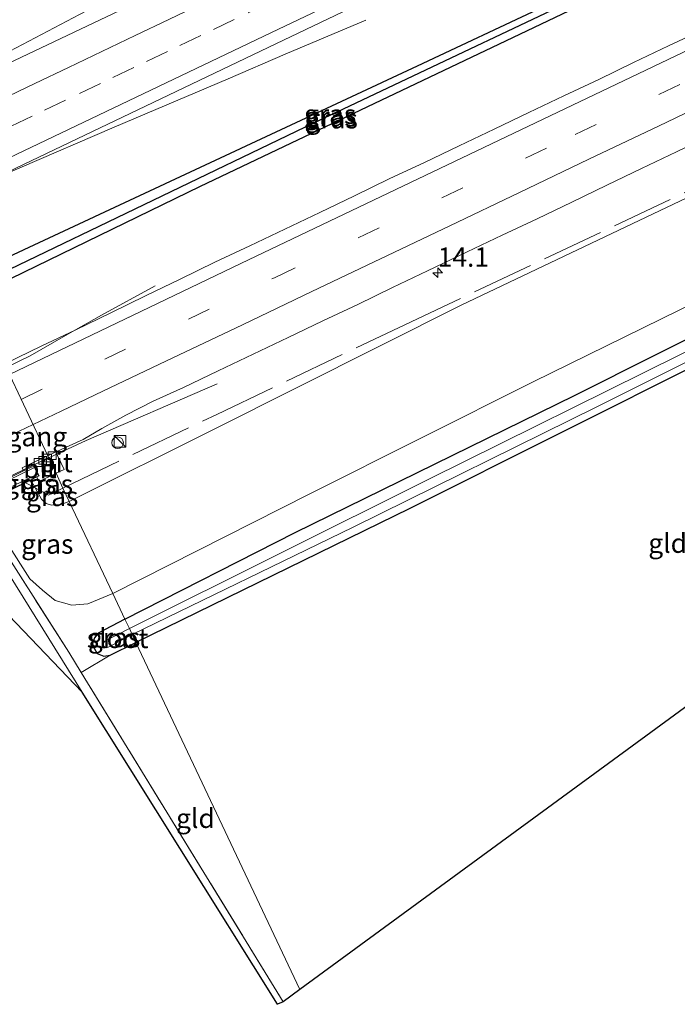
# Model space of a CAD drawing. Units: metres. Extents: x 239996 to 250007, y 525944 to 528045.
# Drawn here: x 241051 to 241136, y 526547 to 526675 of the extents above; entities that cross this region are included whole.
import ezdxf
from ezdxf.enums import TextEntityAlignment as Align

# ---------------------------------------------------------------- set-up
doc = ezdxf.new("R2010")
doc.units = ezdxf.units.M
doc.linetypes.add('IE-TERREINAFSCHEIDING', pattern=[10, 8, -2])
doc.linetypes.add('VW-3-9_STREEP', pattern=[12, 3, -9])
doc.layers.get('0').update_dxf_attribs({"lineweight": 25})
for name, color, linetype, lineweight in [('B-ME-AM-KILOMETR-S-B1', 7, 'Continuous', 18), ('B-ME-BV-GELEIDECONSTRUCTIE-GELEIDERAIL-L-B1', 213, 'BV-GELEIDERAIL', 18), ('B-ME-GW-INSTEEKWATERGANG-L-B1', 10, 'Continuous', 25), ('B-ME-GW-KRUINLIJN-L-B1', 93, 'Continuous', 18), ('B-ME-GW-TEENLIJN-L-B1', 93, 'Continuous', 18), ('B-ME-GW-WATERGANG-GREPPEL-L-B1', 10, 'Continuous', 25), ('B-ME-IE-GRASLAND-GV-B6', 93, 'Continuous', 18), ('B-ME-IE-GRONDWERKLIJN-GROND_INGERICHT-GV-B6', 253, 'Continuous', 18), ('B-ME-IE-HULPGEOMETRIE-L-B1', 53, 'Continuous', 18), ('B-ME-IE-INRICHTINGSELEMENT-S-B1', 253, 'Continuous', 18), ('B-ME-IE-TERREINAFSCHEIDING-RASTERHEKWERK-L-B1', 8, 'IE-TERREINAFSCHEIDING', 18), ('B-ME-KG-KADASTRAAL-OPNAMEDTMGRENS-L-B1', 10, 'Continuous', 25), ('B-ME-KW-LEUNING-L-B2', 8, 'Continuous', 18), ('B-ME-KW-VIADUCT-GV-B7', 173, 'Continuous', 18), ('B-ME-KW-VOEGOVERGANG-L-B2', 8, 'Continuous', 18), ('B-ME-OB-BEKLEDING-GV-B6', 253, 'Continuous', 18), ('B-ME-OG-WATER-GV-B6', 153, 'Continuous', 18), ('B-ME-VH-VERH_SOORT-BITUMEN-GV-B6', 8, 'IE-TERREINAFSCHEIDING-NATUURLIJK-HOUTWAL', 18), ('B-ME-VH-VERH_SOORT-ONVERHARD-GV-B6', 8, 'Continuous', 18), ('B-ME-VV-KOLK-S-B1', 8, 'Continuous', 18), ('B-ME-VW-MARKERING-39STREEP-015-L-B1', 255, 'VW-3-9_STREEP', 18), ('B-ME-VW-MARKERING-STREEP-015-L-B1', 7, 'Continuous', 18)]:
    doc.layers.add(name, color=color, linetype=linetype, lineweight=lineweight)
doc.styles.add('NLCS-ISO', font='NLCS-ISO.TTF')
doc.linetypes.add('BV-GELEIDERAIL', pattern='A,10,-3,[108,NLCS.SHX,S=1,R=0,X=0,Y=0],-3', length=16)
doc.linetypes.add('IE-TERREINAFSCHEIDING-NATUURLIJK-HOUTWAL', pattern='A,7,-1.5,[67,NLCS.SHX,S=0.75,R=45,X=0,Y=0],-1.5,7,-1.5,[70,NLCS.SHX,S=0.75,R=0,X=0,Y=0],-1.5', length=20)

# ---------------------------------------------------------------- blocks, each defined once
blk = doc.blocks.new('kast')
blk.add_line((-0.75, -0.75), (0.75, 0.75))
blk.add_lwpolyline([(-0.75, 0.75), (0.75, 0.75), (0.75, -0.75), (-0.75, -0.75)], close=True)
blk = doc.blocks.new('put')
for p, q in [((0.75, 0.75), (-0.75, 0.75)), ((-0.75, 0.75), (-0.75, -0.75)), ((0.75, -0.75), (0.75, 0.75)), ((-0.75, -0.75), (0.75, -0.75))]:
    blk.add_line(p, q)
blk.add_lwpolyline([(-0.625, 0.625), (0.625, 0.625), (0.625, -0.625), (-0.625, -0.625)], close=True)
blk = doc.blocks.new('dtb')
blk.add_circle((0, 0), 0.75)
blk = doc.blocks.new('hecto')
for p, q in [((0, 0.625), (-0.625, 0)), ((0, -0.625), (0, 0.625)), ((-0.625, 0), (0.625, 0)), ((0.625, 0), (0, -0.625))]:
    blk.add_line(p, q)
blk = doc.blocks.new('kolk')
blk.add_lwpolyline([(-0.5, -0.5), (0.5, -0.5), (0.5, 0.5), (-0.5, 0.5)], close=True)

msp = doc.modelspace()

# ---------------------------------------------------------------- linework, layer by layer
at = {"layer": 'B-ME-BV-GELEIDECONSTRUCTIE-GELEIDERAIL-L-B1'}
for points in [[(241033.445, 526662.474, 19.366), (241039.458, 526665.564, 19.43), (241058.36, 526675.478, 19.255), (241072.506, 526682.934, 19.047), (241086.249, 526690.133, 18.371)], [(241095.41, 526674.756, 18.713), (241084.963, 526670.327, 19.194), (241077.59, 526667.146, 19.512), (241062.87, 526660.894, 19.634), (241050.63, 526655.642, 19.756), (241042.059, 526651.976, 19.785), (241039.032, 526650.642, 19.666)], [(241068.163, 526640.391, 18.954), (241061.221, 526636.577, 19.271), (241056.559, 526633.973, 19.548), (241051.97, 526631.343, 20.004), (241048.877, 526629.8, 19.697)], [(241054.391, 526618.125, 19.281), (241059.25, 526620.37, 19.373), (241076.178, 526627.721, 18.628)], [(241048.967, 526615.53, 19.299), (241053.211, 526617.562, 19.279), (241054.391, 526618.125, 19.281)]]:
    msp.add_polyline3d(points, dxfattribs=at)
at = {"layer": 'B-ME-GW-INSTEEKWATERGANG-L-B1'}
msp.add_line((241062.353, 526592.631, 13.411), (241065.668, 526594.249, 13.387), dxfattribs=at)
for points in [[(241064.231, 526597.292, 13.407), (241086.258, 526608.488, 13.393), (241122.403, 526626.22, 13.418), (241154.203, 526642.158, 13.397), (241188.435, 526659.642, 13.348), (241221.453, 526676.972, 13.357), (241250.848, 526692.942, 13.483), (241284.821, 526710.77, 13.703), (241315.241, 526725.514, 13.707), (241339.467, 526737.072, 13.752), (241370.602, 526751.435, 13.79)], [(241135.475, 526683.643, 17.85), (241135.428, 526683.781, 17.85), (241135.17, 526684.048, 17.85), (241134.759, 526684.164, 17.85), (241102.041, 526668.805, 18.18), (241046.492, 526642.884, 18.595), (241046.12, 526642.39, 18.595), (241046.147, 526641.784, 18.595), (241046.405, 526640.997, 18.595)], [(241046.405, 526640.997, 18.595), (241046.414, 526640.97, 18.595), (241046.723, 526640.569, 18.595), (241047.158, 526640.327, 18.595), (241047.841, 526640.537, 18.599), (241074.035, 526653.267, 18.412), (241135.2, 526682.407, 17.85), (241135.596, 526682.8, 17.85), (241135.581, 526683.334, 17.85), (241135.475, 526683.643, 17.85)], [(241206.233, 526636.706, 13.45), (241195.973, 526658.653, 13.418), (241195.72, 526658.954, 13.418), (241195.347, 526659.052, 13.418), (241194.852, 526658.94, 13.418), (241169.346, 526645.791, 13.442), (241139.691, 526630.909, 13.389), (241101.094, 526611.567, 13.499), (241065.668, 526594.249, 13.387)], [(241064.231, 526597.292, 13.407), (241060.782, 526595.446, 13.411), (241060.327, 526594.852, 13.411), (241060.028, 526594.085, 13.411), (241060.325, 526593.422, 13.411), (241060.644, 526592.816, 13.411), (241061.502, 526592.503, 13.411), (241062.353, 526592.631, 13.411)]]:
    msp.add_polyline3d(points, dxfattribs=at)
at = {"layer": 'B-ME-GW-KRUINLIJN-L-B1'}
msp.add_line((241052.63, 526614.277, 18.462), (241052.0814, 526615.2822, 18.5456), dxfattribs=at)
for points in [[(241367.383, 526758.179, 15.498), (241355.086, 526753.202, 15.564), (241344.622, 526748.813, 15.638), (241324.2, 526739.72, 15.727), (241299.55, 526728.705, 15.98), (241277.452, 526719.061, 16.143), (241253.852, 526708.168, 16.575), (241233.704, 526698.457, 16.791), (241202.998, 526683.301, 17.104), (241171.64, 526668.363, 17.446), (241142.324, 526654.306, 17.776), (241107.77, 526637.863, 18.131), (241075.866, 526621.879, 18.208), (241057.043, 526612.51, 18.374)], [(241057.043, 526612.51, 18.374), (241055.968, 526612.112, 18.378), (241054.755, 526612.009, 18.378), (241054.05, 526612.238, 18.378), (241053.442, 526612.789, 18.378), (241052.63, 526614.277, 18.462)]]:
    msp.add_polyline3d(points, dxfattribs=at)
at = {"layer": 'B-ME-GW-TEENLIJN-L-B1'}
for points in [[(241062.663, 526600.611, 13.461), (241088.168, 526613.483, 13.601), (241117.06, 526627.985, 13.621), (241140.81, 526639.627, 13.54), (241164.058, 526651.586, 13.503), (241194.696, 526667.538, 13.552), (241219.099, 526680.463, 13.609), (241244.881, 526694.239, 13.735), (241272.495, 526708.699, 13.882), (241295.684, 526720.354, 13.98), (241324.855, 526734.441, 14.012), (241347.607, 526745.192, 14.159), (241369.007, 526754.776, 14.138)], [(241045.724, 526612.203, 13.79), (241051.935, 526602.475, 13.807), (241053.597, 526601.004, 13.815), (241055.223, 526599.686, 13.778), (241057.395, 526599.069, 13.741), (241059.447, 526599.239, 13.587), (241062.663, 526600.611, 13.461)]]:
    msp.add_polyline3d(points, dxfattribs=at)
at = {"layer": 'B-ME-GW-WATERGANG-GREPPEL-L-B1'}
msp.add_polyline3d([(241048.195, 526641.99, 17.687), (241087.609, 526660.956, 17.854), (241134.24, 526683.06, 17.499)], dxfattribs=at)
at = {"layer": 'B-ME-IE-GRASLAND-GV-B6'}
for points in [[(241371.487, 526749.58, 12.2), (241345.806, 526737.95, 12.2), (241314.945, 526723.355, 12.2), (241282.749, 526707.404, 12.2), (241248.136, 526689.612, 12.2), (241207.308, 526668.09, 12.2), (241173.967, 526650.62, 12.2), (241136.068, 526631.463, 12.2), (241103.663, 526615.42, 12.2), (241064.819, 526596.048, 12.2), (241064.231, 526597.292, 13.407), (241086.258, 526608.488, 13.393), (241122.403, 526626.22, 13.418), (241154.203, 526642.158, 13.397), (241188.435, 526659.642, 13.348), (241221.453, 526676.972, 13.357), (241250.848, 526692.942, 13.483), (241284.821, 526710.77, 13.703), (241315.241, 526725.514, 13.707), (241339.467, 526737.072, 13.752), (241370.602, 526751.435, 13.79), (241371.487, 526749.58, 12.2)], [(241173.713, 526728.474, 17.601), (241127.086, 526706.209, 18.139), (241084.039, 526685.736, 18.558), (241033.733, 526661.863, 18.706), (241031.434, 526666.732, 18.434), (241031.093, 526667.453, 18.423), (241072.232, 526687.262, 18.31), (241114.25, 526707.323, 17.886), (241166.117, 526731.562, 17.259)], [(241048.646, 526630.288, 18.96), (241039.156, 526650.38, 18.977), (241084.783, 526672.133, 18.778), (241118.265, 526688.194, 18.518), (241146.566, 526701.72, 18.204)], [(241046.405, 526640.997, 18.595), (241046.414, 526640.97, 18.595), (241046.723, 526640.569, 18.595), (241047.158, 526640.327, 18.595), (241047.841, 526640.537, 18.599), (241074.035, 526653.267, 18.412), (241135.2, 526682.407, 17.85), (241135.596, 526682.8, 17.85), (241135.581, 526683.334, 17.85), (241135.475, 526683.643, 17.85), (241135.428, 526683.781, 17.85), (241135.17, 526684.048, 17.85), (241134.759, 526684.164, 17.85), (241102.041, 526668.805, 18.18), (241046.492, 526642.884, 18.595), (241046.12, 526642.39, 18.595), (241046.147, 526641.784, 18.595), (241046.405, 526640.997, 18.595)], [(241046.405, 526640.997, 18.595), (241046.147, 526641.784, 18.595), (241046.12, 526642.39, 18.595), (241046.492, 526642.884, 18.595), (241102.041, 526668.805, 18.18), (241134.759, 526684.164, 17.85), (241135.17, 526684.048, 17.85), (241135.428, 526683.781, 17.85), (241135.475, 526683.643, 17.85), (241134.24, 526683.06, 17.499), (241087.609, 526660.956, 17.854), (241048.195, 526641.99, 17.687), (241046.405, 526640.997, 18.595)], [(241046.405, 526640.997, 18.595), (241048.195, 526641.99, 17.687), (241087.609, 526660.956, 17.854), (241134.24, 526683.06, 17.499), (241135.475, 526683.643, 17.85), (241135.581, 526683.334, 17.85), (241135.596, 526682.8, 17.85), (241135.2, 526682.407, 17.85), (241074.035, 526653.267, 18.412), (241047.841, 526640.537, 18.599), (241047.158, 526640.327, 18.595), (241046.723, 526640.569, 18.595), (241046.414, 526640.97, 18.595), (241046.405, 526640.997, 18.595)], [(241005.408, 526679.972, 13.52), (241005.596, 526679.7, 13.528), (241003.998, 526676.048, 13.823), (241006.98, 526670.948, 13.774), (241025.669, 526642.052, 13.725), (241056.983, 526593.004, 13.774), (241058.586, 526590.39, 13.781), (241084.708, 526547.79, 13.9), (241083.973, 526547.463, 13.886), (241058.701, 526587.812, 13.819), (241025.151, 526641.753, 13.652), (241003.603, 526675.137, 13.591), (241003.195, 526675.776, 13.592), (241003.416, 526677.291, 13.558), (241003.95, 526678.475, 13.497), (241004.491, 526679.274, 13.481), (241005.408, 526679.972, 13.52)], [(241045.724, 526612.203, 13.79), (241051.935, 526602.475, 13.807), (241053.597, 526601.004, 13.815), (241055.223, 526599.686, 13.778), (241057.395, 526599.069, 13.741), (241059.447, 526599.239, 13.587), (241062.663, 526600.611, 13.461), (241064.231, 526597.292, 13.407), (241060.782, 526595.446, 13.411), (241060.327, 526594.852, 13.411), (241060.028, 526594.085, 13.411), (241060.325, 526593.422, 13.411), (241060.644, 526592.816, 13.411), (241061.502, 526592.503, 13.411), (241062.353, 526592.631, 13.411), (241058.586, 526590.39, 13.781), (241056.983, 526593.004, 13.774), (241025.669, 526642.052, 13.725), (241006.98, 526670.948, 13.774), (241003.998, 526676.048, 13.823)], [(241139.094, 526673.549, 18.368), (241134.578, 526671.402, 18.417), (241130.068, 526669.244, 18.464), (241125.556, 526667.088, 18.499), (241121.04, 526664.943, 18.518), (241116.525, 526662.794, 18.562), (241112.016, 526660.634, 18.59), (241107.51, 526658.467, 18.603), (241102.996, 526656.317, 18.635), (241098.453, 526654.225, 18.659), (241093.956, 526652.039, 18.681), (241089.447, 526649.878, 18.719), (241084.935, 526647.724, 18.754), (241080.421, 526645.573, 18.781), (241075.888, 526643.459, 18.81), (241071.396, 526641.264, 18.853), (241066.896, 526639.083, 18.888), (241062.405, 526636.887, 18.902), (241057.91, 526634.696, 18.938), (241053.389, 526632.56, 18.956), (241048.88, 526630.398, 18.96), (241048.646, 526630.288, 18.96)], [(241057.043, 526612.51, 18.374), (241056.228, 526614.236, 18.481), (241055.3309, 526616.1355, 18.6845), (241056.384, 526616.643, 18.68), (241055.535, 526618.456, 18.688), (241055.363, 526618.916, 18.663), (241056.635, 526619.527, 18.659), (241058.82, 526620.513, 18.646), (241061.274, 526621.911, 18.638), (241064.362, 526623.676, 18.63), (241067.903, 526625.487, 18.629), (241071.821, 526627.234, 18.587), (241076.329, 526629.395, 18.549), (241080.852, 526631.526, 18.515), (241085.365, 526633.679, 18.506), (241089.873, 526635.842, 18.478), (241094.4, 526637.964, 18.456), (241098.887, 526640.172, 18.435), (241103.403, 526642.319, 18.409), (241108.53, 526644.787, 18.365), (241113.038, 526646.95, 18.338), (241117.568, 526649.067, 18.308), (241122.079, 526651.223, 18.285), (241126.582, 526653.396, 18.25), (241131.096, 526655.548, 18.213), (241135.611, 526657.694, 18.159), (241140.12, 526659.856, 18.106)], [(241065.187, 526595.268, 12.2), (241093.791, 526609.153, 12.2), (241125.391, 526624.763, 12.2), (241156.239, 526640.227, 12.2), (241195.191, 526660.211, 12.2), (241195.75, 526660.305, 12.2), (241196.189, 526660.042, 12.2), (241196.527, 526659.455, 12.2), (241209.783, 526630.866, 12.2), (241217.547, 526614.324, 12.2), (241216.747, 526613.922, 13.538), (241206.233, 526636.706, 13.45), (241195.973, 526658.653, 13.418), (241195.72, 526658.954, 13.418), (241195.347, 526659.052, 13.418), (241194.852, 526658.94, 13.418), (241169.346, 526645.791, 13.442), (241139.691, 526630.909, 13.389), (241101.094, 526611.567, 13.499), (241065.668, 526594.249, 13.387), (241065.187, 526595.268, 12.2)], [(241142.324, 526654.306, 17.776), (241107.77, 526637.863, 18.131), (241075.866, 526621.879, 18.208), (241057.043, 526612.51, 18.374)], [(241062.663, 526600.611, 13.461), (241057.043, 526612.51, 18.374), (241075.866, 526621.879, 18.208), (241107.77, 526637.863, 18.131), (241142.324, 526654.306, 17.776)], [(241154.203, 526642.158, 13.397), (241122.403, 526626.22, 13.418), (241086.258, 526608.488, 13.393), (241064.231, 526597.292, 13.407), (241062.663, 526600.611, 13.461)], [(241062.663, 526600.611, 13.461), (241088.168, 526613.483, 13.601), (241117.06, 526627.985, 13.621), (241140.81, 526639.627, 13.54)], [(241140.81, 526639.627, 13.54), (241117.06, 526627.985, 13.621), (241088.168, 526613.483, 13.601), (241062.663, 526600.611, 13.461)], [(241052.0814, 526615.2822, 18.5456), (241052.847, 526615.692, 18.689), (241053.143, 526615.081, 18.694), (241055.3309, 526616.1355, 18.6845), (241056.228, 526614.236, 18.481), (241054.363, 526613.322, 18.484), (241052.63, 526614.277, 18.462), (241052.0814, 526615.2822, 18.5456)], [(241051.371, 526614.902, 17.977), (241052.63, 526614.277, 18.462), (241053.442, 526612.789, 18.378), (241054.05, 526612.238, 18.378), (241054.755, 526612.009, 18.378), (241055.968, 526612.112, 18.378), (241057.043, 526612.51, 18.374), (241062.663, 526600.611, 13.461), (241059.447, 526599.239, 13.587), (241057.395, 526599.069, 13.741), (241055.223, 526599.686, 13.778), (241053.597, 526601.004, 13.815), (241051.935, 526602.475, 13.807), (241045.724, 526612.203, 13.79), (241051.371, 526614.902, 17.977)], [(241051.371, 526614.902, 17.977), (241052.0814, 526615.2822, 18.5456), (241052.63, 526614.277, 18.462), (241051.371, 526614.902, 17.977)], [(241052.63, 526614.277, 18.462), (241054.363, 526613.322, 18.484), (241056.228, 526614.236, 18.481), (241057.043, 526612.51, 18.374), (241055.968, 526612.112, 18.378), (241054.755, 526612.009, 18.378), (241054.05, 526612.238, 18.378), (241053.442, 526612.789, 18.378), (241052.63, 526614.277, 18.462)], [(241064.819, 526596.048, 12.2), (241061.632, 526594.417, 12.2), (241061.454, 526594.2, 12.2), (241061.428, 526593.911, 12.2), (241061.581, 526593.651, 12.2), (241061.849, 526593.567, 12.2), (241062.277, 526593.759, 12.2), (241065.187, 526595.268, 12.2), (241065.668, 526594.249, 13.387), (241062.353, 526592.631, 13.411), (241061.502, 526592.503, 13.411), (241060.644, 526592.816, 13.411), (241060.325, 526593.422, 13.411), (241060.028, 526594.085, 13.411), (241060.327, 526594.852, 13.411), (241060.782, 526595.446, 13.411), (241064.231, 526597.292, 13.407), (241064.819, 526596.048, 12.2)]]:
    msp.add_polyline3d(points, dxfattribs=at)
at = {"layer": 'B-ME-IE-GRONDWERKLIJN-GROND_INGERICHT-GV-B6'}
for points in [[(241065.668, 526594.249, 13.387), (241101.094, 526611.567, 13.499), (241139.691, 526630.909, 13.389), (241169.346, 526645.791, 13.442), (241194.852, 526658.94, 13.418), (241195.347, 526659.052, 13.418), (241195.72, 526658.954, 13.418), (241195.973, 526658.653, 13.418), (241206.233, 526636.706, 13.45), (241086.8658, 526549.3688, 13.6134), (241065.668, 526594.249, 13.387)], [(241062.353, 526592.631, 13.411), (241065.668, 526594.249, 13.387), (241086.8658, 526549.3688, 13.6134), (241084.708, 526547.79, 13.9), (241058.586, 526590.39, 13.781), (241062.353, 526592.631, 13.411)]]:
    msp.add_polyline3d(points, dxfattribs=at)
at = {"layer": 'B-ME-IE-HULPGEOMETRIE-L-B1'}
msp.add_polyline3d([(241086.8658, 526549.3688, 13.6134), (241065.668, 526594.249, 13.387), (241065.187, 526595.268, 12.2), (241064.819, 526596.048, 12.2), (241064.231, 526597.292, 13.407), (241062.663, 526600.611, 13.461), (241057.043, 526612.51, 18.374), (241056.228, 526614.236, 18.481), (241055.3309, 526616.1355, 18.6845), (241054.2595, 526618.4037, 18.6688), (241048.646, 526630.288, 18.96), (241039.156, 526650.38, 18.977), (241038.492, 526651.787, 18.944), (241036.9573, 526655.0347, 18.9216), (241035.3957, 526658.3415, 18.8355), (241033.733, 526661.863, 18.706), (241031.434, 526666.732, 18.434), (241031.093, 526667.453, 18.423), (241025.399, 526679.508, 13.682)], dxfattribs=at)
at = {"layer": 'B-ME-IE-TERREINAFSCHEIDING-RASTERHEKWERK-L-B1'}
for p, q in [((241052.63, 526614.277, 18.462), (241051.371, 526614.902, 17.977)), ((241084.708, 526547.79, 13.9), (241058.586, 526590.39, 13.781))]:
    msp.add_line(p, q, dxfattribs=at)
for points in [[(241058.586, 526590.39, 13.781), (241056.983, 526593.004, 13.774), (241025.669, 526642.052, 13.725), (241006.98, 526670.948, 13.774), (241003.998, 526676.048, 13.823), (241005.596, 526679.7, 13.528)], [(241056.228, 526614.236, 18.481), (241076.117, 526623.74, 18.457), (241100.446, 526635.337, 18.249), (241140.575, 526654.25, 17.911)], [(241056.228, 526614.236, 18.481), (241054.363, 526613.322, 18.484), (241052.63, 526614.277, 18.462)]]:
    msp.add_polyline3d(points, dxfattribs=at)
at = {"layer": 'B-ME-KG-KADASTRAAL-OPNAMEDTMGRENS-L-B1'}
for points in [[(241383.3128, 526724.8044, 13.905), (241361.021, 526714.614, 13.845), (241230.5482, 526649.162, 13.6119), (241208.527, 526638.115, 13.475), (241218.972, 526615.039, 13.634), (241218.216, 526614.659, 12.2), (241217.547, 526614.324, 12.2), (241216.747, 526613.922, 13.538), (241206.233, 526636.706, 13.45), (241086.8658, 526549.3688, 13.6134)], [(241086.8658, 526549.3688, 13.6134), (241084.708, 526547.79, 13.9), (241083.973, 526547.463, 13.886), (241058.701, 526587.812, 13.819), (241039.626, 526607.712, 13.595)]]:
    msp.add_polyline3d(points, dxfattribs=at)
at = {"layer": 'B-ME-KW-LEUNING-L-B2'}
msp.add_polyline3d([(241052.8538, 526615.961, 18.7637), (241026.2035, 526603.2586, 18.7946), (241002.9147, 526592.1584, 18.7579)], dxfattribs=at)
at = {"layer": 'B-ME-KW-VIADUCT-GV-B7'}
msp.add_polyline3d([(241041.877, 526626.552, 18.965), (241049.108, 526615.217, 18.684), (241052.56, 526616.9, 18.659), (241053.131, 526615.799, 18.659), (241003.085, 526591.876, 18.667), (241002.537, 526593.028, 18.667), (241005.659, 526594.571, 18.663), (240998.546, 526605.813, 19.004), (240995.083, 526604.132, 19.01), (240994.551, 526605.284, 18.962), (241044.508, 526629.229, 18.953), (241045.089, 526628.133, 18.969), (241041.877, 526626.552, 18.965)], dxfattribs=at)
at = {"layer": 'B-ME-OB-BEKLEDING-GV-B6'}
msp.add_polyline3d([(241049.028, 526615.4346, 18.6892), (241051.138, 526616.455, 18.597), (241052.448, 526617.052, 18.588), (241053.041, 526615.772, 18.579), (241052.847, 526615.692, 18.689), (241051.371, 526614.902, 17.977), (241045.724, 526612.203, 13.79)], dxfattribs=at)
at = {"layer": 'B-ME-OG-WATER-GV-B6'}
for points in [[(241156.239, 526640.227, 12.2), (241125.391, 526624.763, 12.2), (241093.791, 526609.153, 12.2), (241065.187, 526595.268, 12.2)], [(241065.187, 526595.268, 12.2), (241064.819, 526596.048, 12.2), (241103.663, 526615.42, 12.2), (241136.068, 526631.463, 12.2)], [(241064.819, 526596.048, 12.2), (241065.187, 526595.268, 12.2), (241062.277, 526593.759, 12.2), (241061.849, 526593.567, 12.2), (241061.581, 526593.651, 12.2), (241061.428, 526593.911, 12.2), (241061.454, 526594.2, 12.2), (241061.632, 526594.417, 12.2), (241064.819, 526596.048, 12.2)]]:
    msp.add_polyline3d(points, dxfattribs=at)
at = {"layer": 'B-ME-VH-VERH_SOORT-BITUMEN-GV-B6'}
for points in [[(241146.566, 526701.72, 18.204), (241118.265, 526688.194, 18.518), (241084.783, 526672.133, 18.778), (241039.156, 526650.38, 18.977), (241038.492, 526651.787, 18.944), (241036.9573, 526655.0347, 18.9216), (241035.3957, 526658.3415, 18.8355), (241033.733, 526661.863, 18.706), (241084.039, 526685.736, 18.558), (241127.086, 526706.209, 18.139), (241173.713, 526728.474, 17.601)], [(241054.2595, 526618.4037, 18.6688), (241048.646, 526630.288, 18.96), (241048.88, 526630.398, 18.96), (241053.389, 526632.56, 18.956), (241057.91, 526634.696, 18.938), (241062.405, 526636.887, 18.902), (241066.896, 526639.083, 18.888), (241071.396, 526641.264, 18.853), (241075.888, 526643.459, 18.81), (241080.421, 526645.573, 18.781), (241084.935, 526647.724, 18.754), (241089.447, 526649.878, 18.719), (241093.956, 526652.039, 18.681), (241098.453, 526654.225, 18.659), (241102.996, 526656.317, 18.635), (241107.51, 526658.467, 18.603), (241112.016, 526660.634, 18.59), (241116.525, 526662.794, 18.562), (241121.04, 526664.943, 18.518), (241125.556, 526667.088, 18.499), (241130.068, 526669.244, 18.464), (241134.578, 526671.402, 18.417), (241139.094, 526673.549, 18.368)], [(241140.12, 526659.856, 18.106), (241135.611, 526657.694, 18.159), (241131.096, 526655.548, 18.213), (241126.582, 526653.396, 18.25), (241122.079, 526651.223, 18.285), (241117.568, 526649.067, 18.308), (241113.038, 526646.95, 18.338), (241108.53, 526644.787, 18.365), (241103.403, 526642.319, 18.409), (241098.887, 526640.172, 18.435), (241094.4, 526637.964, 18.456), (241089.873, 526635.842, 18.478), (241085.365, 526633.679, 18.506), (241080.852, 526631.526, 18.515), (241076.329, 526629.395, 18.549), (241071.821, 526627.234, 18.587), (241067.903, 526625.487, 18.629), (241064.362, 526623.676, 18.63), (241061.274, 526621.911, 18.638), (241058.82, 526620.513, 18.646), (241056.635, 526619.527, 18.659), (241055.363, 526618.916, 18.663), (241055.1504, 526618.8107, 18.6409), (241054.2595, 526618.4037, 18.6688)], [(241049.028, 526615.4346, 18.6892), (241041.949, 526626.532, 18.964), (241045.157, 526628.111, 18.968), (241044.931, 526628.537, 18.963), (241048.646, 526630.288, 18.96), (241054.2595, 526618.4037, 18.6688), (241054.039, 526618.303, 18.598), (241052.019, 526617.359, 18.603), (241050.936, 526616.823, 18.646), (241051.138, 526616.455, 18.597), (241049.028, 526615.4346, 18.6892)], [(241054.2595, 526618.4037, 18.6688), (241055.1504, 526618.8107, 18.6409), (241055.363, 526618.916, 18.663), (241055.535, 526618.456, 18.688), (241056.384, 526616.643, 18.68), (241055.3309, 526616.1355, 18.6845), (241054.2595, 526618.4037, 18.6688)], [(241050.936, 526616.823, 18.646), (241052.019, 526617.359, 18.603), (241054.039, 526618.303, 18.598), (241054.2595, 526618.4037, 18.6688), (241055.3309, 526616.1355, 18.6845), (241053.143, 526615.081, 18.694), (241052.847, 526615.692, 18.689), (241053.041, 526615.772, 18.579), (241052.448, 526617.052, 18.588), (241051.138, 526616.455, 18.597), (241050.936, 526616.823, 18.646)]]:
    msp.add_polyline3d(points, dxfattribs=at)
at = {"layer": 'B-ME-VH-VERH_SOORT-ONVERHARD-GV-B6'}
msp.add_polyline3d([(241058.701, 526587.812, 13.819), (241039.626, 526607.712, 13.595), (241019.236, 526638.537, 13.595), (240998.931, 526671.855, 13.566), (241003.603, 526675.137, 13.591), (241025.151, 526641.753, 13.652), (241058.701, 526587.812, 13.819)], dxfattribs=at)
at = {"layer": 'B-ME-VW-MARKERING-39STREEP-015-L-B1'}
msp.add_line((241044.4576, 526622.5994, 18.9019), (241050.8138, 526625.6985, 18.9251), dxfattribs=at)
for points in [[(241050.8138, 526625.6985, 18.9251), (241083.5807, 526641.4249, 18.7572), (241122.5033, 526659.9711, 18.4856), (241162.9637, 526679.2795, 18.0624), (241203.2589, 526698.5093, 17.5476), (241243.7509, 526717.7937, 17.0402), (241284.2761, 526736.7001, 16.6209), (241323.4887, 526754.3291, 16.2786), (241334.3979, 526759.1341, 16.1929), (241361.5993, 526770.2946, 16.0152)], [(241036.9573, 526655.0347, 18.9216), (241040.4933, 526656.7276, 18.9098), (241045.0049, 526658.8826, 18.8986), (241049.5173, 526661.0364, 18.8845), (241053.8492, 526663.1041, 18.8617), (241058.3614, 526665.2581, 18.8336), (241062.6932, 526667.3258, 18.8118), (241067.0294, 526669.401, 18.787), (241071.3588, 526671.4737, 18.7612), (241075.6892, 526673.5446, 18.7277), (241080.2014, 526675.6985, 18.6975), (241084.5332, 526677.7663, 18.6662), (241089.0452, 526679.9201, 18.6349), (241093.4992, 526682.0639, 18.6055), (241097.8531, 526684.1512, 18.5665), (241102.3679, 526686.2999, 18.5305), (241106.8824, 526688.449, 18.4878), (241111.2141, 526690.517, 18.44), (241115.7265, 526692.6704, 18.3986), (241120.2363, 526694.8146, 18.3551), (241124.7512, 526696.9624, 18.3117), (241129.2632, 526699.1124, 18.2632), (241133.7628, 526701.2468, 18.2116), (241138.259, 526703.4342, 18.171)]]:
    msp.add_polyline3d(points, dxfattribs=at)
at = {"layer": 'B-ME-VW-MARKERING-STREEP-015-L-B1'}
msp.add_line((241046.3751, 526619.5939, 18.8711), (241052.3545, 526622.4368, 18.8602), dxfattribs=at)
for points in [[(241316.1011, 526782.6673, 15.8089), (241298.837, 526774.934, 15.984), (241270.894, 526762.199, 16.375), (241254.279, 526754.477, 16.636), (241225.095, 526740.752, 17.011), (241206.897, 526732.129, 17.41), (241178.855, 526718.757, 17.825), (241145.903, 526703.036, 18.212), (241117.632, 526689.535, 18.526), (241084.118, 526673.571, 18.787), (241038.492, 526651.787, 18.944)], [(241049.2892, 526628.9262, 18.9647), (241080.2261, 526643.7483, 18.8356), (241117.3937, 526661.4525, 18.5919), (241157.3823, 526680.5947, 18.2323), (241194.6651, 526698.3393, 17.7377), (241233.0195, 526716.5971, 17.2585), (241271.0719, 526734.4825, 16.8442), (241311.5571, 526753.0157, 16.4144), (241350.0017, 526769.5579, 16.1723), (241360.0155, 526773.612, 16.1171)], [(241136.6663, 526706.6713, 18.0794), (241132.1543, 526704.517, 18.1227), (241127.8227, 526702.4486, 18.1703), (241123.4913, 526700.3801, 18.2117), (241118.9795, 526698.2258, 18.2472), (241114.6399, 526696.1732, 18.2846), (241110.2379, 526694.092, 18.3264), (241105.7283, 526691.9326, 18.3814), (241101.2186, 526689.7732, 18.422), (241096.8132, 526687.6693, 18.4614), (241092.3018, 526685.5138, 18.5027), (241087.964, 526683.441, 18.5367), (241083.4522, 526681.2863, 18.5602), (241078.9402, 526679.1325, 18.593), (241074.4284, 526676.9775, 18.6204), (241069.9166, 526674.8229, 18.6509), (241065.5849, 526672.7545, 18.6749), (241061.2533, 526670.6861, 18.7082), (241056.9216, 526668.6178, 18.745), (241052.5898, 526666.5501, 18.7674), (241048.0776, 526664.3968, 18.7869), (241043.7417, 526662.3268, 18.8116), (241039.4101, 526660.2584, 18.818), (241035.3957, 526658.3415, 18.8355)], [(241052.3545, 526622.4368, 18.8602), (241055.9818, 526624.1614, 18.8537), (241061.463, 526626.788, 18.771), (241070.461, 526631.063, 18.714), (241079.452, 526635.345, 18.656), (241088.43, 526639.634, 18.612), (241097.33, 526643.88, 18.559), (241106.292, 526648.161, 18.488), (241115.281, 526652.457, 18.424), (241124.292, 526656.743, 18.365), (241133.273, 526661.039, 18.278), (241142.255, 526665.335, 18.18)]]:
    msp.add_polyline3d(points, dxfattribs=at)

# ---------------------------------------------------------------- block references
at = {"layer": 'B-ME-AM-KILOMETR-S-B1', "rotation": 90}
msp.add_blockref('hecto', (241104.727, 526642.067, 18.486), dxfattribs=at)
at = {"layer": 'B-ME-IE-INRICHTINGSELEMENT-S-B1'}
for name, p, rotation in [('dtb', (241063.297, 526620.097, 18.692), 9), ('kast', (241063.593, 526620.259, 18.4739), 90), ('put', (241054.527, 526616.496, 18.555), 90)]:
    msp.add_blockref(name, p, dxfattribs=dict(at, rotation=rotation))
at = {"layer": 'B-ME-VV-KOLK-S-B1', "rotation": 90}
for p in [(241054.2222, 526618.1145, 18.597), (241054.8321, 526618.4038, 18.62), (241053.0025, 526617.5359, 18.597), (241053.6124, 526617.8252, 18.597)]:
    msp.add_blockref('kolk', p, dxfattribs=at)

# ---------------------------------------------------------------- texts
at = {"layer": 'B-ME-AM-KILOMETR-S-B1', "ltscale": 0.2, "style": 'NLCS-ISO'}
msp.add_text('14.1', height=2.5, dxfattribs=at).set_placement((241104.727, 526642.067, 18.486), align=Align.BOTTOM_LEFT)
at = {"layer": 'B-ME-IE-GRASLAND-GV-B6', "ltscale": 0.2, "style": 'NLCS-ISO'}
for p in [(241090.7975, 526662.5805), (241090.858, 526662.2455), (241091.0005, 526661.985), (241052.0005, 526614.7796), (241054.1547, 526614.7287), (241054.8365, 526613.143), (241054.1935, 526606.9855), (241062.848, 526594.8975)]:
    msp.add_text('gras', height=2.5, dxfattribs=at).set_placement(p, align=Align.MIDDLE_CENTER)
at = {"layer": 'B-ME-IE-GRONDWERKLIJN-GROND_INGERICHT-GV-B6', "ltscale": 0.2, "style": 'NLCS-ISO'}
for p in [(241134.4704, 526607.0974), (241073.3683, 526571.5205)]:
    msp.add_text('gld', height=2.5, dxfattribs=at).set_placement(p, align=Align.MIDDLE_CENTER)
at = {"layer": 'B-ME-KW-VOEGOVERGANG-L-B2', "ltscale": 0.2, "style": 'NLCS-ISO'}
msp.add_text('voegovergang', height=2.5, dxfattribs=at).set_placement((241045.4925, 526620.8845), align=Align.MIDDLE_CENTER)
at = {"layer": 'B-ME-OG-WATER-GV-B6', "ltscale": 0.2, "style": 'NLCS-ISO'}
msp.add_text('sloot', height=2.5, dxfattribs=at).set_placement((241063.302, 526594.7807), align=Align.MIDDLE_CENTER)
at = {"layer": 'B-ME-VH-VERH_SOORT-BITUMEN-GV-B6', "ltscale": 0.2, "style": 'NLCS-ISO'}
for p in [(241055.3251, 526617.5288), (241053.2406, 526616.7566)]:
    msp.add_text('bit', height=2.5, dxfattribs=at).set_placement(p, align=Align.MIDDLE_CENTER)

doc.saveas('drawing.dxf')
